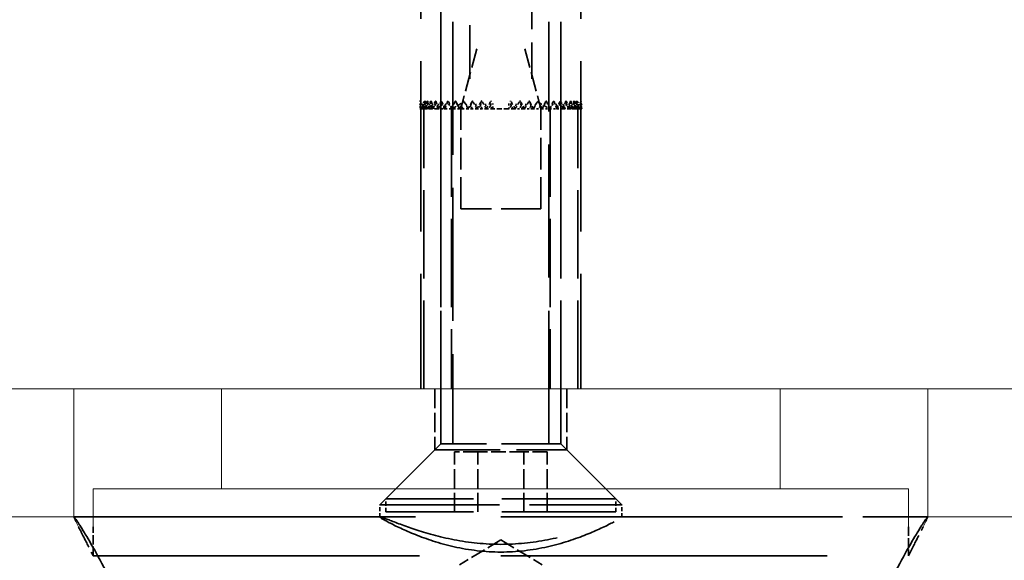
# Model space of a CAD drawing. Units: millimetres. Extents: x 40 to 4716, y 40 to 3324.
# Drawn here: x 2677 to 2726, y 216 to 243 of the extents above; entities that cross this region are included whole.
import ezdxf

# ---------------------------------------------------------------- set-up
doc = ezdxf.new("R2010")
doc.units = ezdxf.units.MM
doc.header["$LTSCALE"] = 4
doc.linetypes.add('DASHED', pattern=[0.2068, 0.1655, -0.0413])
doc.layers.add('Hidden Edges(ISO)', color=7, linetype='DASHED', lineweight=35)
doc.layers.add('Visible Edges(ISO)', color=7, linetype='Continuous', lineweight=18)

msp = doc.modelspace()

# ---------------------------------------------------------------- linework, layer by layer
at = {"layer": 'Hidden Edges(ISO)', "ltscale": 12.850385}
for p, q in [((2697.12, 251.155), (2697.12, 224.155)), ((2705.12, 251.155), (2705.12, 224.155))]:
    msp.add_line(p, q, dxfattribs=at)
at = {"layer": 'Hidden Edges(ISO)', "color": 11, "ltscale": 10.042316}
for p, q in [((2698.12, 221.405), (2698.117, 248.155)), ((2698.719, 242.505), (2698.719, 221.405)), ((2703.521, 221.405), (2703.521, 242.505)), ((2704.12, 221.405), (2704.12, 242.505))]:
    msp.add_line(p, q, dxfattribs=at)
at = {"layer": 'Hidden Edges(ISO)', "color": 11, "ltscale": 4.04884}
for p, q in [((2699.571, 239.648), (2699.571, 248.155)), ((2702.67, 248.155), (2702.67, 239.648))]:
    msp.add_line(p, q, dxfattribs=at)
at = {"layer": 'Hidden Edges(ISO)', "color": 11, "ltscale": 1.4781}
for p, q in [((2699.924, 241.155), (2699.12, 238.155)), ((2702.317, 241.155), (2703.12, 238.155))]:
    msp.add_line(p, q, dxfattribs=at)
at = {"layer": 'Hidden Edges(ISO)', "color": 11, "ltscale": 0.168172}
for p, q in [((2697.053, 238.405), (2697.301, 238.155)), ((2697.149, 238.405), (2697.391, 238.155)), ((2697.308, 238.405), (2697.541, 238.155)), ((2697.528, 238.405), (2697.747, 238.155)), ((2697.803, 238.405), (2698.006, 238.155)), ((2698.132, 238.405), (2698.314, 238.155)), ((2698.507, 238.405), (2698.666, 238.155)), ((2698.923, 238.405), (2699.057, 238.155)), ((2699.375, 238.405), (2699.481, 238.155)), ((2699.853, 238.405), (2699.931, 238.155)), ((2700.352, 238.405), (2700.399, 238.155)), ((2701.889, 238.405), (2701.842, 238.155)), ((2702.387, 238.405), (2702.31, 238.155)), ((2702.866, 238.405), (2702.76, 238.155)), ((2703.317, 238.405), (2703.183, 238.155)), ((2703.734, 238.405), (2703.574, 238.155)), ((2704.109, 238.405), (2703.927, 238.155)), ((2704.437, 238.405), (2704.235, 238.155)), ((2704.713, 238.405), (2704.494, 238.155)), ((2704.932, 238.405), (2704.7, 238.155)), ((2705.092, 238.405), (2704.849, 238.155)), ((2705.188, 238.405), (2704.94, 238.155))]:
    msp.add_line(p, q, dxfattribs=at)
at = {"layer": 'Hidden Edges(ISO)', "color": 11, "ltscale": 0.091856}
for p, q in [((2697.112, 238.155), (2697.076, 238.155)), ((2697.252, 238.155), (2697.192, 238.155)), ((2697.453, 238.155), (2697.37, 238.155)), ((2697.711, 238.155), (2697.608, 238.155)), ((2698.024, 238.155), (2697.901, 238.155)), ((2698.385, 238.155), (2698.244, 238.155)), ((2698.789, 238.155), (2698.633, 238.155)), ((2699.23, 238.155), (2699.061, 238.155)), ((2699.701, 238.155), (2699.522, 238.155)), ((2700.195, 238.155), (2700.007, 238.155)), ((2700.702, 238.155), (2700.511, 238.155)), ((2701.73, 238.155), (2701.538, 238.155)), ((2702.233, 238.155), (2702.046, 238.155)), ((2702.719, 238.155), (2702.539, 238.155)), ((2703.18, 238.155), (2703.01, 238.155)), ((2703.608, 238.155), (2703.451, 238.155)), ((2703.997, 238.155), (2703.856, 238.155)), ((2704.34, 238.155), (2704.217, 238.155)), ((2704.633, 238.155), (2704.529, 238.155)), ((2704.87, 238.155), (2704.788, 238.155)), ((2705.048, 238.155), (2704.989, 238.155)), ((2705.165, 238.155), (2705.129, 238.155))]:
    msp.add_line(p, q, dxfattribs=at)
at = {"layer": 'Hidden Edges(ISO)', "color": 11, "ltscale": 6.663115}
for p, q in [((2697.27, 224.155), (2697.27, 238.155)), ((2698.12, 238.155), (2698.12, 224.155)), ((2698.662, 238.155), (2698.662, 224.155)), ((2703.579, 238.155), (2703.579, 224.155)), ((2704.12, 224.155), (2704.12, 238.155)), ((2704.97, 224.155), (2704.97, 238.155))]:
    msp.add_line(p, q, dxfattribs=at)
at = {"layer": 'Hidden Edges(ISO)', "color": 11, "ltscale": 2.379619}
for p, q in [((2699.12, 233.155), (2699.12, 238.155)), ((2703.12, 233.155), (2703.12, 238.155))]:
    msp.add_line(p, q, dxfattribs=at)
at = {"layer": 'Hidden Edges(ISO)', "color": 11, "ltscale": 0.381343}
msp.add_line((2701.52, 238.155), (2700.72, 238.155), dxfattribs=at)
at = {"layer": 'Hidden Edges(ISO)', "color": 11, "ltscale": 2.990344}
msp.add_line((2703.12, 233.155), (2699.12, 233.155), dxfattribs=at)
at = {"layer": 'Hidden Edges(ISO)', "color": 11, "ltscale": 1.451529}
for p, q in [((2697.82, 224.155), (2697.82, 221.105)), ((2704.42, 224.155), (2704.42, 221.105))]:
    msp.add_line(p, q, dxfattribs=at)
at = {"layer": 'Hidden Edges(ISO)', "color": 11, "ltscale": 1.850887}
for p, q in [((2697.82, 221.105), (2695.07, 218.355)), ((2698.12, 221.405), (2695.37, 218.655)), ((2704.12, 221.405), (2706.87, 218.655)), ((2704.42, 221.105), (2707.17, 218.355))]:
    msp.add_line(p, q, dxfattribs=at)
at = {"layer": 'Hidden Edges(ISO)', "color": 11, "ltscale": 4.934132}
msp.add_line((2697.82, 221.105), (2704.42, 221.105), dxfattribs=at)
at = {"layer": 'Hidden Edges(ISO)', "color": 11, "ltscale": 4.485566}
msp.add_line((2704.12, 221.405), (2698.12, 221.405), dxfattribs=at)
msp.add_line((2704.12, 221.405), (2698.12, 221.405), dxfattribs=at)
at = {"layer": 'Hidden Edges(ISO)', "color": 11, "ltscale": 1.099045}
for p, q in [((2699.965, 221.005), (2698.811, 221.005)), ((2702.274, 221.005), (2699.965, 221.005)), ((2703.43, 221.005), (2702.274, 221.005))]:
    msp.add_line(p, q, dxfattribs=at)
at = {"layer": 'Hidden Edges(ISO)', "color": 11, "ltscale": 1.427732}
for p, q in [((2698.811, 218.005), (2698.811, 221.005)), ((2699.965, 218.005), (2699.965, 221.005)), ((2699.967, 218.005), (2699.967, 221.005)), ((2702.274, 218.005), (2702.274, 221.005)), ((2702.276, 218.005), (2702.276, 221.005)), ((2703.43, 218.005), (2703.43, 221.005))]:
    msp.add_line(p, q, dxfattribs=at)
at = {"layer": 'Hidden Edges(ISO)', "color": 11, "ltscale": 8.597425}
for p, q in [((2706.87, 218.655), (2695.37, 218.655)), ((2706.87, 218.005), (2695.37, 218.005))]:
    msp.add_line(p, q, dxfattribs=at)
at = {"layer": 'Hidden Edges(ISO)', "color": 11, "ltscale": 0.309264}
for p, q in [((2695.37, 218.005), (2695.37, 218.655)), ((2706.87, 218.005), (2706.87, 218.655))]:
    msp.add_line(p, q, dxfattribs=at)
at = {"layer": 'Hidden Edges(ISO)', "color": 11, "ltscale": 9.045992}
msp.add_line((2695.07, 218.355), (2707.17, 218.355), dxfattribs=at)
at = {"layer": 'Hidden Edges(ISO)', "color": 11, "ltscale": 0.287799}
for p, q in [((2695.07, 217.75), (2695.07, 218.355)), ((2707.17, 217.75), (2707.17, 218.355))]:
    msp.add_line(p, q, dxfattribs=at)
at = {"layer": 'Hidden Edges(ISO)', "color": 6, "ltscale": 25.809961}
msp.add_line((2679.77, 217.755), (2722.47, 217.755), dxfattribs=at)
at = {"layer": 'Hidden Edges(ISO)', "color": 11, "ltscale": 7.285298}
for p, q in [((2679.773, 217.755), (2695.081, 217.755)), ((2707.16, 217.755), (2722.468, 217.755))]:
    msp.add_line(p, q, dxfattribs=at)
at = {"layer": 'Hidden Edges(ISO)', "color": 11, "ltscale": 0.688722}
for p, q in [((2680.737, 215.807), (2680.737, 217.255)), ((2721.504, 217.255), (2721.504, 215.807))]:
    msp.add_line(p, q, dxfattribs=at)
at = {"layer": 'Hidden Edges(ISO)', "color": 11, "ltscale": 1.147606}
for q in [(2699.053, 215.355), (2703.187, 215.355)]:
    msp.add_line((2701.12, 216.597), q, dxfattribs=at)
at = {"layer": 'Hidden Edges(ISO)', "color": 11, "ltscale": 24.641945}
msp.add_line((2680.737, 215.807), (2721.504, 215.807), dxfattribs=at)
at = {"layer": 'Hidden Edges(ISO)', "color": 11, "ltscale": 0.165098}
for points, knots in [([(2697.064, 238.555), (2697.099, 238.515), (2697.133, 238.476), (2697.208, 238.388), (2697.25, 238.34), (2697.291, 238.292)], [-0.03470409, -0.03470409, -0.03470409, -0.03470409, -0.01903867, -0.01903867, 0, 0, 0, 0]), ([(2700.72, 238.155), (2700.72, 238.194), (2700.72, 238.234), (2700.72, 238.321), (2700.72, 238.369), (2700.72, 238.417)], [-0.03470409, -0.03470409, -0.03470409, -0.03470409, -0.01903867, -0.01903867, 0, 0, 0, 0]), ([(2701.52, 238.417), (2701.52, 238.368), (2701.52, 238.319), (2701.52, 238.232), (2701.52, 238.193), (2701.52, 238.155)], [-0.0384062, -0.0384062, -0.0384062, -0.0384062, -0.01897587, -0.01897587, -0.00370275, -0.00370275, -0.00370275, -0.00370275]), ([(2704.95, 238.292), (2704.992, 238.341), (2705.034, 238.39), (2705.11, 238.478), (2705.143, 238.516), (2705.176, 238.555)], [-0.0384062, -0.0384062, -0.0384062, -0.0384062, -0.01897587, -0.01897587, -0.00370275, -0.00370275, -0.00370275, -0.00370275])]:
    msp.add_open_spline(points, degree=3, knots=knots, dxfattribs=at)
at = {"layer": 'Hidden Edges(ISO)', "color": 11, "ltscale": 0.084816}
for points in [[(2697.093, 238.305), (2697.087, 238.255), (2697.081, 238.205), (2697.076, 238.155)], [(2697.112, 238.155), (2697.105, 238.205), (2697.099, 238.255), (2697.093, 238.305)], [(2697.221, 238.305), (2697.211, 238.255), (2697.202, 238.205), (2697.192, 238.155)], [(2697.252, 238.155), (2697.241, 238.205), (2697.231, 238.255), (2697.221, 238.305)], [(2697.411, 238.305), (2697.397, 238.255), (2697.384, 238.205), (2697.37, 238.155)], [(2697.453, 238.155), (2697.438, 238.205), (2697.424, 238.255), (2697.411, 238.305)], [(2697.659, 238.305), (2697.641, 238.255), (2697.624, 238.205), (2697.608, 238.155)], [(2697.711, 238.155), (2697.693, 238.205), (2697.676, 238.255), (2697.659, 238.305)], [(2697.961, 238.305), (2697.941, 238.255), (2697.921, 238.205), (2697.901, 238.155)], [(2698.024, 238.155), (2698.003, 238.205), (2697.982, 238.255), (2697.961, 238.305)], [(2698.314, 238.305), (2698.29, 238.255), (2698.267, 238.205), (2698.244, 238.155)], [(2698.385, 238.155), (2698.361, 238.205), (2698.337, 238.255), (2698.314, 238.305)], [(2698.71, 238.305), (2698.684, 238.255), (2698.659, 238.205), (2698.633, 238.155)], [(2698.789, 238.155), (2698.763, 238.205), (2698.737, 238.255), (2698.71, 238.305)], [(2699.145, 238.305), (2699.117, 238.255), (2699.089, 238.205), (2699.061, 238.155)], [(2699.23, 238.155), (2699.202, 238.205), (2699.173, 238.255), (2699.145, 238.305)], [(2699.611, 238.305), (2699.581, 238.255), (2699.551, 238.205), (2699.522, 238.155)], [(2699.701, 238.155), (2699.671, 238.205), (2699.641, 238.255), (2699.611, 238.305)], [(2700.101, 238.305), (2700.07, 238.255), (2700.038, 238.205), (2700.007, 238.155)], [(2700.195, 238.155), (2700.163, 238.205), (2700.132, 238.255), (2700.101, 238.305)], [(2700.607, 238.305), (2700.575, 238.255), (2700.543, 238.205), (2700.511, 238.155)], [(2700.702, 238.155), (2700.67, 238.205), (2700.638, 238.255), (2700.607, 238.305)], [(2701.634, 238.305), (2701.602, 238.255), (2701.57, 238.205), (2701.538, 238.155)], [(2701.73, 238.155), (2701.698, 238.205), (2701.666, 238.255), (2701.634, 238.305)], [(2702.14, 238.305), (2702.109, 238.255), (2702.078, 238.205), (2702.046, 238.155)], [(2702.233, 238.155), (2702.202, 238.205), (2702.171, 238.255), (2702.14, 238.305)], [(2702.63, 238.305), (2702.6, 238.255), (2702.57, 238.205), (2702.539, 238.155)], [(2702.719, 238.155), (2702.689, 238.205), (2702.66, 238.255), (2702.63, 238.305)], [(2703.096, 238.305), (2703.067, 238.255), (2703.039, 238.205), (2703.01, 238.155)], [(2703.18, 238.155), (2703.152, 238.205), (2703.124, 238.255), (2703.096, 238.305)], [(2703.53, 238.305), (2703.504, 238.255), (2703.478, 238.205), (2703.451, 238.155)], [(2703.608, 238.155), (2703.582, 238.205), (2703.556, 238.255), (2703.53, 238.305)], [(2703.927, 238.305), (2703.904, 238.255), (2703.88, 238.205), (2703.856, 238.155)], [(2703.997, 238.155), (2703.974, 238.205), (2703.95, 238.255), (2703.927, 238.305)], [(2704.279, 238.305), (2704.259, 238.255), (2704.238, 238.205), (2704.217, 238.155)], [(2704.34, 238.155), (2704.32, 238.205), (2704.3, 238.255), (2704.279, 238.305)], [(2704.582, 238.305), (2704.565, 238.255), (2704.547, 238.205), (2704.529, 238.155)], [(2704.633, 238.155), (2704.616, 238.205), (2704.599, 238.255), (2704.582, 238.305)], [(2704.83, 238.305), (2704.816, 238.255), (2704.802, 238.205), (2704.788, 238.155)], [(2704.87, 238.155), (2704.857, 238.205), (2704.844, 238.255), (2704.83, 238.305)], [(2705.02, 238.305), (2705.01, 238.255), (2704.999, 238.205), (2704.989, 238.155)], [(2705.048, 238.155), (2705.039, 238.205), (2705.03, 238.255), (2705.02, 238.305)], [(2705.148, 238.305), (2705.142, 238.255), (2705.135, 238.205), (2705.129, 238.155)], [(2705.165, 238.155), (2705.159, 238.205), (2705.154, 238.255), (2705.148, 238.305)]]:
    msp.add_open_spline(points, degree=3, dxfattribs=at)
at = {"layer": 'Hidden Edges(ISO)', "color": 11, "ltscale": 0.168172}
for points in [[(2697.093, 238.305), (2697.134, 238.346), (2697.175, 238.388), (2697.257, 238.471), (2697.298, 238.513), (2697.339, 238.555)], [(2697.221, 238.305), (2697.261, 238.346), (2697.3, 238.388), (2697.38, 238.471), (2697.419, 238.513), (2697.459, 238.555)], [(2697.411, 238.305), (2697.448, 238.346), (2697.486, 238.388), (2697.561, 238.471), (2697.599, 238.513), (2697.637, 238.555)], [(2697.659, 238.305), (2697.694, 238.346), (2697.729, 238.388), (2697.799, 238.471), (2697.835, 238.513), (2697.87, 238.555)], [(2697.961, 238.305), (2697.993, 238.346), (2698.025, 238.388), (2698.09, 238.471), (2698.122, 238.513), (2698.154, 238.555)], [(2698.314, 238.305), (2698.342, 238.346), (2698.371, 238.388), (2698.428, 238.471), (2698.456, 238.513), (2698.485, 238.555)], [(2698.71, 238.305), (2698.735, 238.346), (2698.759, 238.388), (2698.808, 238.471), (2698.833, 238.513), (2698.857, 238.555)], [(2699.145, 238.305), (2699.165, 238.346), (2699.185, 238.388), (2699.225, 238.471), (2699.246, 238.513), (2699.266, 238.555)], [(2699.611, 238.305), (2699.626, 238.346), (2699.642, 238.388), (2699.672, 238.471), (2699.688, 238.513), (2699.703, 238.555)], [(2700.101, 238.305), (2700.111, 238.346), (2700.121, 238.388), (2700.142, 238.471), (2700.153, 238.513), (2700.163, 238.555)], [(2700.607, 238.305), (2700.612, 238.346), (2700.617, 238.388), (2700.627, 238.471), (2700.633, 238.513), (2700.638, 238.555)], [(2701.634, 238.305), (2701.629, 238.346), (2701.624, 238.388), (2701.613, 238.471), (2701.608, 238.513), (2701.603, 238.555)], [(2702.14, 238.305), (2702.13, 238.346), (2702.119, 238.388), (2702.099, 238.471), (2702.088, 238.513), (2702.078, 238.555)], [(2702.63, 238.305), (2702.614, 238.346), (2702.599, 238.388), (2702.568, 238.471), (2702.553, 238.513), (2702.538, 238.555)], [(2703.096, 238.305), (2703.075, 238.346), (2703.055, 238.388), (2703.015, 238.471), (2702.995, 238.513), (2702.975, 238.555)], [(2703.53, 238.305), (2703.506, 238.346), (2703.481, 238.388), (2703.432, 238.471), (2703.408, 238.513), (2703.383, 238.555)], [(2703.927, 238.305), (2703.899, 238.346), (2703.87, 238.388), (2703.813, 238.471), (2703.784, 238.513), (2703.756, 238.555)], [(2704.279, 238.305), (2704.247, 238.346), (2704.215, 238.388), (2704.151, 238.471), (2704.119, 238.513), (2704.087, 238.555)], [(2704.582, 238.305), (2704.547, 238.346), (2704.512, 238.388), (2704.441, 238.471), (2704.406, 238.513), (2704.371, 238.555)], [(2704.83, 238.305), (2704.792, 238.346), (2704.755, 238.388), (2704.679, 238.471), (2704.642, 238.513), (2704.604, 238.555)], [(2705.02, 238.305), (2704.98, 238.346), (2704.94, 238.388), (2704.861, 238.471), (2704.822, 238.513), (2704.782, 238.555)], [(2705.148, 238.305), (2705.107, 238.346), (2705.066, 238.388), (2704.984, 238.471), (2704.943, 238.513), (2704.902, 238.555)]]:
    msp.add_open_spline(points, degree=3, knots=[0, 0, 0, 0, 0.01767767, 0.01767767, 0.03535534, 0.03535534, 0.03535534, 0.03535534], dxfattribs=at)
at = {"layer": 'Hidden Edges(ISO)', "color": 11, "ltscale": 0.102274}
for points, knots in [([(2697.291, 238.292), (2697.249, 238.257), (2697.207, 238.222), (2697.151, 238.176), (2697.139, 238.165), (2697.126, 238.155)], [-0.03270128, -0.03270128, -0.03270128, -0.03270128, -0.01623927, -0.01623927, -0.01119941, -0.01119941, -0.01119941, -0.01119941]), ([(2705.115, 238.155), (2705.101, 238.166), (2705.088, 238.178), (2705.033, 238.224), (2704.991, 238.258), (2704.95, 238.292)], [-0.02150268, -0.02150268, -0.02150268, -0.02150268, -0.0161288, -0.0161288, 0, 0, 0, 0])]:
    msp.add_open_spline(points, degree=3, knots=knots, dxfattribs=at)
at = {"layer": 'Hidden Edges(ISO)', "color": 11, "ltscale": 0.076313}
for points in [[(2697.301, 238.155), (2697.297, 238.2), (2697.294, 238.246), (2697.291, 238.292)], [(2704.94, 238.155), (2704.943, 238.2), (2704.947, 238.246), (2704.95, 238.292)]]:
    msp.add_open_spline(points, degree=3, dxfattribs=at)
at = {"layer": 'Hidden Edges(ISO)', "color": 11, "ltscale": 0.222384}
for points in [[(2697.301, 238.155), (2697.311, 238.288), (2697.323, 238.421), (2697.339, 238.555)], [(2697.391, 238.155), (2697.411, 238.288), (2697.434, 238.421), (2697.459, 238.555)], [(2697.541, 238.155), (2697.57, 238.288), (2697.602, 238.421), (2697.637, 238.555)], [(2697.747, 238.155), (2697.785, 238.288), (2697.827, 238.421), (2697.87, 238.555)], [(2698.006, 238.155), (2698.053, 238.288), (2698.103, 238.421), (2698.154, 238.555)], [(2698.314, 238.155), (2698.369, 238.288), (2698.426, 238.421), (2698.485, 238.555)], [(2698.666, 238.155), (2698.728, 238.288), (2698.792, 238.421), (2698.857, 238.555)], [(2699.057, 238.155), (2699.126, 238.288), (2699.195, 238.421), (2699.266, 238.555)], [(2699.481, 238.155), (2699.554, 238.288), (2699.628, 238.421), (2699.703, 238.555)], [(2699.931, 238.155), (2700.007, 238.288), (2700.085, 238.421), (2700.163, 238.555)], [(2700.399, 238.155), (2700.478, 238.288), (2700.558, 238.421), (2700.638, 238.555)], [(2701.842, 238.155), (2701.921, 238.288), (2702, 238.421), (2702.078, 238.555)], [(2702.31, 238.155), (2702.387, 238.288), (2702.463, 238.421), (2702.538, 238.555)], [(2702.76, 238.155), (2702.833, 238.288), (2702.904, 238.421), (2702.975, 238.555)], [(2703.183, 238.155), (2703.251, 238.288), (2703.318, 238.421), (2703.383, 238.555)], [(2703.574, 238.155), (2703.637, 238.288), (2703.697, 238.421), (2703.756, 238.555)], [(2703.927, 238.155), (2703.982, 238.288), (2704.035, 238.421), (2704.087, 238.555)], [(2704.235, 238.155), (2704.282, 238.288), (2704.328, 238.421), (2704.371, 238.555)], [(2704.494, 238.155), (2704.533, 238.288), (2704.57, 238.421), (2704.604, 238.555)], [(2704.7, 238.155), (2704.73, 238.288), (2704.757, 238.421), (2704.782, 238.555)], [(2704.849, 238.155), (2704.869, 238.288), (2704.887, 238.421), (2704.902, 238.555)]]:
    msp.add_open_spline(points, degree=3, dxfattribs=at)
at = {"layer": 'Hidden Edges(ISO)', "color": 11, "ltscale": 0.222383}
for points in [[(2697.391, 238.155), (2697.371, 238.288), (2697.354, 238.421), (2697.339, 238.555)], [(2697.541, 238.155), (2697.511, 238.288), (2697.484, 238.421), (2697.459, 238.555)], [(2697.747, 238.155), (2697.708, 238.288), (2697.671, 238.421), (2697.637, 238.555)], [(2698.006, 238.155), (2697.958, 238.288), (2697.913, 238.421), (2697.87, 238.555)], [(2698.314, 238.155), (2698.259, 238.288), (2698.205, 238.421), (2698.154, 238.555)], [(2698.666, 238.155), (2698.604, 238.288), (2698.544, 238.421), (2698.485, 238.555)], [(2699.057, 238.155), (2698.989, 238.288), (2698.923, 238.421), (2698.857, 238.555)], [(2699.481, 238.155), (2699.408, 238.288), (2699.336, 238.421), (2699.266, 238.555)], [(2699.931, 238.155), (2699.854, 238.288), (2699.778, 238.421), (2699.703, 238.555)], [(2700.399, 238.155), (2700.32, 238.288), (2700.241, 238.421), (2700.163, 238.555)], [(2701.842, 238.155), (2701.763, 238.288), (2701.683, 238.421), (2701.603, 238.555)], [(2702.31, 238.155), (2702.233, 238.288), (2702.156, 238.421), (2702.078, 238.555)], [(2702.76, 238.155), (2702.687, 238.288), (2702.613, 238.421), (2702.538, 238.555)], [(2703.183, 238.155), (2703.115, 238.288), (2703.046, 238.421), (2702.975, 238.555)], [(2703.574, 238.155), (2703.512, 238.288), (2703.449, 238.421), (2703.383, 238.555)], [(2703.927, 238.155), (2703.872, 238.288), (2703.815, 238.421), (2703.756, 238.555)], [(2704.235, 238.155), (2704.188, 238.288), (2704.138, 238.421), (2704.087, 238.555)], [(2704.494, 238.155), (2704.455, 238.288), (2704.414, 238.421), (2704.371, 238.555)], [(2704.7, 238.155), (2704.67, 238.288), (2704.638, 238.421), (2704.604, 238.555)], [(2704.849, 238.155), (2704.829, 238.288), (2704.807, 238.421), (2704.782, 238.555)], [(2704.94, 238.155), (2704.93, 238.288), (2704.917, 238.421), (2704.902, 238.555)]]:
    msp.add_open_spline(points, degree=3, dxfattribs=at)
at = {"layer": 'Hidden Edges(ISO)', "color": 11, "ltscale": 0.307244}
for points, weights in [([(2698.695, 238.155), (2699.007, 238.34), (2699.251, 238.483)], [1, 1.01409889369, 1.01175100679]), ([(2702.99, 238.483), (2703.233, 238.34), (2703.546, 238.155)], [1.01175100679, 1.01409889369, 1])]:
    msp.add_rational_spline(points, weights, degree=2, dxfattribs=at)
at = {"layer": 'Hidden Edges(ISO)', "color": 11, "ltscale": 0.057823}
for points in [[(2698.956, 238.345), (2698.937, 238.379), (2698.919, 238.413), (2698.9, 238.447)], [(2703.34, 238.447), (2703.322, 238.413), (2703.303, 238.379), (2703.285, 238.345)]]:
    msp.add_open_spline(points, degree=3, dxfattribs=at)
at = {"layer": 'Hidden Edges(ISO)', "color": 11, "ltscale": 0.077286}
for points in [[(2699.056, 238.155), (2699.08, 238.2), (2699.104, 238.246), (2699.128, 238.292)], [(2703.113, 238.292), (2703.136, 238.246), (2703.16, 238.2), (2703.184, 238.155)]]:
    msp.add_open_spline(points, degree=3, dxfattribs=at)
at = {"layer": 'Hidden Edges(ISO)', "color": 11, "ltscale": 0.040471}
for points in [[(2697.192, 238.155), (2697.166, 238.155), (2697.139, 238.155), (2697.112, 238.155)], [(2705.129, 238.155), (2705.102, 238.155), (2705.075, 238.155), (2705.048, 238.155)]]:
    msp.add_open_spline(points, degree=3, dxfattribs=at)
at = {"layer": 'Hidden Edges(ISO)', "color": 11, "ltscale": 0.057708}
for points in [[(2697.37, 238.155), (2697.331, 238.155), (2697.291, 238.155), (2697.252, 238.155)], [(2704.989, 238.155), (2704.949, 238.155), (2704.91, 238.155), (2704.87, 238.155)]]:
    msp.add_open_spline(points, degree=3, dxfattribs=at)
at = {"layer": 'Hidden Edges(ISO)', "color": 11, "ltscale": 0.074026}
for points, knots in [([(2697.608, 238.155), (2697.605, 238.155), (2697.603, 238.155), (2697.551, 238.155), (2697.502, 238.155), (2697.453, 238.155)], [0.01389983, 0.01389983, 0.01389983, 0.01389983, 0.01467175, 0.01467175, 0.0294746, 0.0294746, 0.0294746, 0.0294746]), ([(2704.788, 238.155), (2704.739, 238.155), (2704.69, 238.155), (2704.638, 238.155), (2704.635, 238.155), (2704.633, 238.155)], [0, 0, 0, 0, 0.01480176, 0.01480176, 0.01557484, 0.01557484, 0.01557484, 0.01557484])]:
    msp.add_open_spline(points, degree=3, knots=knots, dxfattribs=at)
at = {"layer": 'Hidden Edges(ISO)', "color": 11, "ltscale": 0.090034}
for points, knots in [([(2697.901, 238.155), (2697.887, 238.155), (2697.873, 238.155), (2697.81, 238.155), (2697.761, 238.155), (2697.711, 238.155)], [0.01053632, 0.01053632, 0.01053632, 0.01053632, 0.01467175, 0.01467175, 0.0294746, 0.0294746, 0.0294746, 0.0294746]), ([(2704.529, 238.155), (2704.48, 238.155), (2704.431, 238.155), (2704.368, 238.155), (2704.354, 238.155), (2704.34, 238.155)], [0, 0, 0, 0, 0.01480176, 0.01480176, 0.01893836, 0.01893836, 0.01893836, 0.01893836])]:
    msp.add_open_spline(points, degree=3, knots=knots, dxfattribs=at)
at = {"layer": 'Hidden Edges(ISO)', "color": 11, "ltscale": 0.106295}
for points, knots in [([(2698.244, 238.155), (2698.219, 238.155), (2698.195, 238.155), (2698.121, 238.155), (2698.073, 238.155), (2698.024, 238.155)], [0.00711966, 0.00711966, 0.00711966, 0.00711966, 0.01467175, 0.01467175, 0.0294746, 0.0294746, 0.0294746, 0.0294746]), ([(2704.217, 238.155), (2704.168, 238.155), (2704.119, 238.155), (2704.046, 238.155), (2704.021, 238.155), (2703.997, 238.155)], [0, 0, 0, 0, 0.01480176, 0.01480176, 0.02235504, 0.02235504, 0.02235504, 0.02235504])]:
    msp.add_open_spline(points, degree=3, knots=knots, dxfattribs=at)
at = {"layer": 'Hidden Edges(ISO)', "color": 11, "ltscale": 0.12341}
for points, knots in [([(2698.633, 238.155), (2698.598, 238.155), (2698.562, 238.155), (2698.48, 238.155), (2698.433, 238.155), (2698.385, 238.155)], [0.00352358, 0.00352358, 0.00352358, 0.00352358, 0.01467175, 0.01467175, 0.0294746, 0.0294746, 0.0294746, 0.0294746]), ([(2703.856, 238.155), (2703.808, 238.155), (2703.761, 238.155), (2703.678, 238.155), (2703.643, 238.155), (2703.608, 238.155)], [0, 0, 0, 0, 0.01480176, 0.01480176, 0.02595114, 0.02595114, 0.02595114, 0.02595114])]:
    msp.add_open_spline(points, degree=3, knots=knots, dxfattribs=at)
at = {"layer": 'Hidden Edges(ISO)', "color": 11, "ltscale": 0.139647}
for points, knots in [([(2699.056, 238.155), (2699.013, 238.155), (2698.969, 238.155), (2698.88, 238.155), (2698.835, 238.155), (2698.789, 238.155)], [0.00011203, 0.00011203, 0.00011203, 0.00011203, 0.01467175, 0.01467175, 0.0294746, 0.0294746, 0.0294746, 0.0294746]), ([(2703.451, 238.155), (2703.406, 238.155), (2703.361, 238.155), (2703.272, 238.155), (2703.228, 238.155), (2703.184, 238.155)], [0, 0, 0, 0, 0.01480176, 0.01480176, 0.02936271, 0.02936271, 0.02936271, 0.02936271])]:
    msp.add_open_spline(points, degree=3, knots=knots, dxfattribs=at)
at = {"layer": 'Hidden Edges(ISO)', "color": 11, "ltscale": 0.095847}
for points, knots in [([(2699.061, 238.155), (2699.059, 238.155), (2699.057, 238.155), (2699.057, 238.155), (2699.056, 238.155), (2699.056, 238.155)], [0, 0, 0, 0, 0.01480176, 0.01480176, 0.02015968, 0.02015968, 0.02015968, 0.02015968]), ([(2703.184, 238.155), (2703.184, 238.155), (2703.184, 238.155), (2703.183, 238.155), (2703.182, 238.155), (2703.18, 238.155)], [0.00931501, 0.00931501, 0.00931501, 0.00931501, 0.01467175, 0.01467175, 0.0294746, 0.0294746, 0.0294746, 0.0294746])]:
    msp.add_open_spline(points, degree=3, knots=knots, dxfattribs=at)
at = {"layer": 'Hidden Edges(ISO)', "color": 11, "ltscale": 0.14018}
for points, knots in [([(2699.481, 238.155), (2699.44, 238.155), (2699.399, 238.155), (2699.316, 238.155), (2699.273, 238.155), (2699.23, 238.155)], [0, 0, 0, 0, 0.01467175, 0.01467175, 0.0294746, 0.0294746, 0.0294746, 0.0294746]), ([(2699.522, 238.155), (2699.513, 238.155), (2699.506, 238.155), (2699.492, 238.155), (2699.486, 238.155), (2699.481, 238.155)], [0, 0, 0, 0, 0.01480176, 0.01480176, 0.02947473, 0.02947473, 0.02947473, 0.02947473]), ([(2699.931, 238.155), (2699.894, 238.155), (2699.856, 238.155), (2699.78, 238.155), (2699.741, 238.155), (2699.701, 238.155)], [0, 0, 0, 0, 0.01467175, 0.01467175, 0.0294746, 0.0294746, 0.0294746, 0.0294746]), ([(2700.007, 238.155), (2699.993, 238.155), (2699.979, 238.155), (2699.954, 238.155), (2699.942, 238.155), (2699.931, 238.155)], [0, 0, 0, 0, 0.01480176, 0.01480176, 0.02947473, 0.02947473, 0.02947473, 0.02947473]), ([(2700.399, 238.155), (2700.366, 238.155), (2700.333, 238.155), (2700.265, 238.155), (2700.23, 238.155), (2700.195, 238.155)], [0, 0, 0, 0, 0.01467175, 0.01467175, 0.0294746, 0.0294746, 0.0294746, 0.0294746]), ([(2700.511, 238.155), (2700.491, 238.155), (2700.471, 238.155), (2700.434, 238.155), (2700.416, 238.155), (2700.399, 238.155)], [0, 0, 0, 0, 0.01480176, 0.01480176, 0.02947473, 0.02947473, 0.02947473, 0.02947473]), ([(2701.842, 238.155), (2701.825, 238.155), (2701.807, 238.155), (2701.77, 238.155), (2701.75, 238.155), (2701.73, 238.155)], [0, 0, 0, 0, 0.01467175, 0.01467175, 0.0294746, 0.0294746, 0.0294746, 0.0294746]), ([(2702.046, 238.155), (2702.011, 238.155), (2701.976, 238.155), (2701.908, 238.155), (2701.875, 238.155), (2701.842, 238.155)], [0, 0, 0, 0, 0.01480176, 0.01480176, 0.02947473, 0.02947473, 0.02947473, 0.02947473]), ([(2702.31, 238.155), (2702.299, 238.155), (2702.287, 238.155), (2702.261, 238.155), (2702.248, 238.155), (2702.233, 238.155)], [0, 0, 0, 0, 0.01467175, 0.01467175, 0.0294746, 0.0294746, 0.0294746, 0.0294746]), ([(2702.539, 238.155), (2702.5, 238.155), (2702.461, 238.155), (2702.385, 238.155), (2702.347, 238.155), (2702.31, 238.155)], [0, 0, 0, 0, 0.01480176, 0.01480176, 0.02947473, 0.02947473, 0.02947473, 0.02947473]), ([(2702.76, 238.155), (2702.755, 238.155), (2702.749, 238.155), (2702.735, 238.155), (2702.728, 238.155), (2702.719, 238.155)], [0, 0, 0, 0, 0.01467175, 0.01467175, 0.0294746, 0.0294746, 0.0294746, 0.0294746]), ([(2703.01, 238.155), (2702.968, 238.155), (2702.925, 238.155), (2702.842, 238.155), (2702.8, 238.155), (2702.76, 238.155)], [0, 0, 0, 0, 0.01480176, 0.01480176, 0.02947473, 0.02947473, 0.02947473, 0.02947473])]:
    msp.add_open_spline(points, degree=3, knots=knots, dxfattribs=at)
at = {"layer": 'Hidden Edges(ISO)', "color": 11, "ltscale": 0.013594}
for points in [[(2700.72, 238.155), (2700.714, 238.155), (2700.708, 238.155), (2700.702, 238.155)], [(2701.538, 238.155), (2701.532, 238.155), (2701.526, 238.155), (2701.52, 238.155)]]:
    msp.add_open_spline(points, degree=3, dxfattribs=at)
at = {"layer": 'Hidden Edges(ISO)', "color": 11, "ltscale": 8.770526}
for points, knots in [([(2683.938, 207.355), (2683.923, 207.474), (2683.907, 207.592), (2683.77, 208.527), (2683.593, 209.329), (2682.949, 211.621), (2682.372, 212.995), (2681.336, 215.17), (2680.799, 216.128), (2680.221, 217.098), (2680.064, 217.347), (2679.847, 217.675), (2679.787, 217.755), (2679.771, 217.755), (2679.77, 217.753), (2679.77, 217.75)], [4.087628, 4.087628, 4.087628, 4.087628, 4.122998, 4.122998, 4.366482, 4.366482, 4.853451, 4.853451, 5.339079, 5.339079, 5.581892, 5.581892, 5.824706, 5.824706, 5.859581, 5.859581, 5.859581, 5.859581]), ([(2722.47, 217.75), (2722.47, 217.753), (2722.469, 217.755), (2722.454, 217.755), (2722.394, 217.675), (2722.176, 217.347), (2722.02, 217.098), (2721.442, 216.128), (2720.905, 215.17), (2719.869, 212.995), (2719.292, 211.621), (2718.648, 209.329), (2718.471, 208.527), (2718.334, 207.592), (2718.318, 207.474), (2718.303, 207.355)], [1.899446, 1.899446, 1.899446, 1.899446, 1.934321, 1.934321, 2.177134, 2.177134, 2.419948, 2.419948, 2.905575, 2.905575, 3.392544, 3.392544, 3.636029, 3.636029, 3.671398, 3.671398, 3.671398, 3.671398])]:
    msp.add_open_spline(points, degree=3, knots=knots, dxfattribs=at)
at = {"layer": 'Hidden Edges(ISO)', "color": 11, "ltscale": 23.357727}
msp.add_open_spline([(2701.12, 215.992), (2701.896, 215.992), (2702.711, 216.09), (2704.194, 216.424), (2704.863, 216.653), (2705.922, 217.075), (2706.387, 217.298), (2707.012, 217.626), (2707.17, 217.728), (2707.17, 217.771), (2707.015, 217.716), (2706.396, 217.478), (2705.933, 217.299), (2704.872, 216.947), (2704.198, 216.751), (2702.71, 216.464), (2701.894, 216.379), (2700.346, 216.379), (2699.531, 216.464), (2698.042, 216.751), (2697.369, 216.947), (2696.308, 217.299), (2695.845, 217.478), (2695.226, 217.716), (2695.07, 217.771), (2695.07, 217.728), (2695.229, 217.626), (2695.854, 217.298), (2696.318, 217.075), (2697.378, 216.653), (2698.047, 216.424), (2699.529, 216.09), (2700.344, 215.992), (2701.12, 215.992)], degree=3, knots=[0, 0, 0, 0, 0.232822, 0.232822, 0.465643, 0.465643, 0.699037, 0.699037, 0.93243, 0.93243, 1.163167, 1.163167, 1.393903, 1.393903, 1.6261, 1.6261, 1.858297, 1.858297, 2.090494, 2.090494, 2.322692, 2.322692, 2.553428, 2.553428, 2.784165, 2.784165, 3.017558, 3.017558, 3.250951, 3.250951, 3.483773, 3.483773, 3.716595, 3.716595, 3.716595, 3.716595], dxfattribs=at)
at = {"layer": 'Hidden Edges(ISO)', "color": 11, "ltscale": 1.713788}
for points, knots in [([(2680.004, 217.254), (2680.072, 217.123), (2680.153, 216.965), (2680.386, 216.51), (2680.553, 216.181), (2680.737, 215.807)], [6.1704645, 6.1704645, 6.1704645, 6.1704645, 6.3062411, 6.3062411, 6.5117332, 6.5117332, 6.5117332, 6.5117332]), ([(2721.504, 215.807), (2721.687, 216.181), (2721.855, 216.51), (2722.088, 216.965), (2722.169, 217.123), (2722.237, 217.254)], [1.2472935, 1.2472935, 1.2472935, 1.2472935, 1.4527856, 1.4527856, 1.5885622, 1.5885622, 1.5885622, 1.5885622])]:
    msp.add_open_spline(points, degree=3, knots=knots, dxfattribs=at)
at = {"layer": 'Visible Edges(ISO)'}
msp.add_line((615.12, 224.155), (3115.12, 224.155), dxfattribs=at)
at = {"layer": 'Visible Edges(ISO)', "color": 11}
for p, q in [((2679.77, 224.155), (2679.77, 217.75)), ((2687.156, 224.155), (2687.156, 219.155)), ((2715.085, 224.155), (2715.085, 219.155)), ((2722.47, 224.155), (2722.47, 217.75)), ((2680.737, 217.255), (2680.737, 219.155)), ((2687.156, 219.155), (2680.737, 219.155)), ((2687.156, 219.155), (2715.085, 219.155)), ((2721.504, 219.155), (2715.085, 219.155)), ((2721.504, 219.155), (2721.504, 217.255))]:
    msp.add_line(p, q, dxfattribs=at)
at = {"layer": 'Visible Edges(ISO)', "color": 6}
for p, q in [((2299.97, 217.755), (2679.77, 217.755)), ((2722.47, 217.755), (2727.12, 217.755))]:
    msp.add_line(p, q, dxfattribs=at)
at = {"layer": 'Visible Edges(ISO)', "color": 11}
for points, knots in [([(2679.77, 217.75), (2679.771, 217.73), (2679.805, 217.653), (2679.908, 217.443), (2679.952, 217.356), (2680.004, 217.254)], [5.8595807, 5.8595807, 5.8595807, 5.8595807, 6.0654736, 6.0654736, 6.1704645, 6.1704645, 6.1704645, 6.1704645]), ([(2722.237, 217.254), (2722.289, 217.356), (2722.333, 217.443), (2722.436, 217.653), (2722.47, 217.73), (2722.47, 217.75)], [1.5885622, 1.5885622, 1.5885622, 1.5885622, 1.6935531, 1.6935531, 1.899446, 1.899446, 1.899446, 1.899446])]:
    msp.add_open_spline(points, degree=3, knots=knots, dxfattribs=at)

doc.saveas('drawing.dxf')
